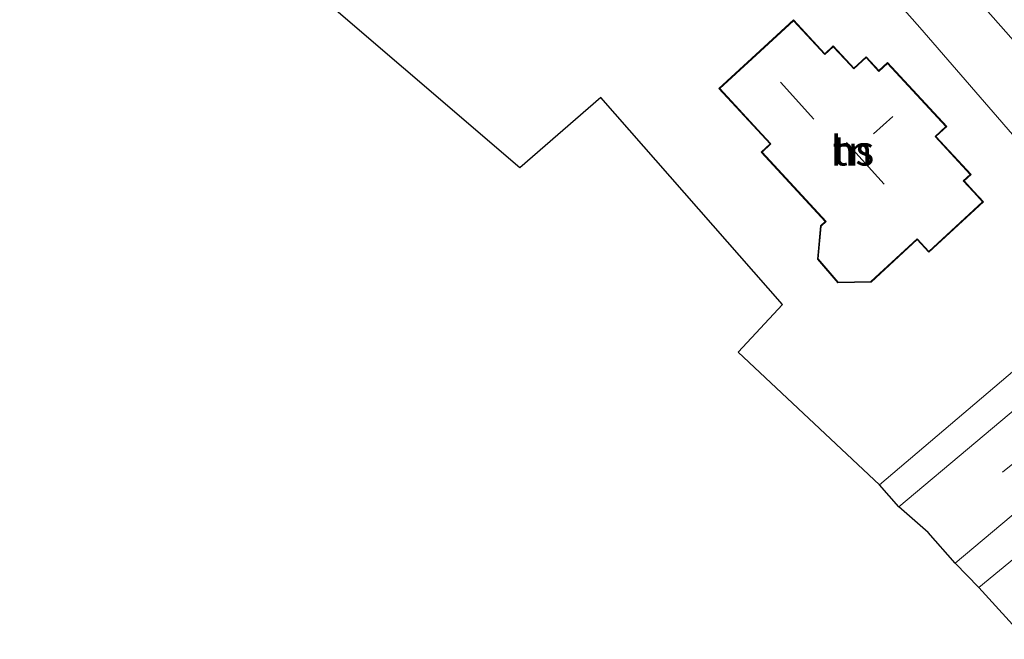
# Model space of a CAD drawing. Units: metres. Extents: x 83301 to 90001, y 456249 to 462504.
# Drawn here: x 84532 to 84615, y 457758 to 457810 of the extents above; entities that cross this region are included whole.
import ezdxf
from ezdxf.enums import TextEntityAlignment as Align

# ---------------------------------------------------------------- set-up
doc = ezdxf.new("R2010")
doc.units = ezdxf.units.M
doc.linetypes.add('VW-3-9_STREEP', pattern=[12, 3, -9])
for name, color, linetype, lineweight in [('B-ME-IE-GRONDWERKLIJN-GROND_INGERICHT-GV-B6', 253, 'Continuous', 18), ('B-ME-KG-KADASTRAAL-DAKRAND-L-B1', 13, 'Continuous', 18), ('B-ME-KG-KADASTRAAL-NOKLIJN-L-B1', 13, 'Continuous', 18), ('B-ME-KG-KADASTRAAL-OPNAMEDTMGRENS-L-B1', 10, 'Continuous', 25), ('B-ME-OG-BEBOUWING-GV-B6', 173, 'Continuous', 18), ('B-ME-VH-VERH_SOORT-BITUMEN-GV-B6', 8, 'IE-TERREINAFSCHEIDING-NATUURLIJK-HOUTWAL', 18), ('B-ME-VH-VERH_SOORT-TEGELS-GV-B6', 8, 'Continuous', 18), ('B-ME-VW-MARKERING-39STREEP-015-L-B1', 255, 'VW-3-9_STREEP', 18)]:
    doc.layers.add(name, color=color, linetype=linetype, lineweight=lineweight)
doc.styles.add('NLCS-ISO', font='NLCS-ISO.TTF')
doc.linetypes.add('IE-TERREINAFSCHEIDING-NATUURLIJK-HOUTWAL', pattern='A,7,-1.5,[67,NLCS.SHX,S=0.75,R=45,X=0,Y=0],-1.5,7,-1.5,[70,NLCS.SHX,S=0.75,R=0,X=0,Y=0],-1.5', length=20)

msp = doc.modelspace()

# ---------------------------------------------------------------- linework, layer by layer
at = {"layer": 'B-ME-IE-GRONDWERKLIJN-GROND_INGERICHT-GV-B6'}
for points in [[(84572.4, 457849.221, 0.87), (84580.435, 457840.009, 0.836), (84593.414, 457825.422, 0.823), (84607.683, 457809.286, 0.96), (84624.692, 457789.618, 0.861), (84625.022, 457788.887, 0.861), (84624.586, 457788.231, 0.861), (84623.652, 457787.322, 0.861), (84604.301, 457770.876, 0.861), (84592.438, 457782.013, 0.492), (84596.158, 457786.021, 0.479), (84580.902, 457803.402, 1.128), (84574.113, 457797.492, 1.128), (84544.604, 457822.78, 0.999), (84532.125, 457833.559, 0.93), (84550.757, 457848.923, 0.917), (84562.942, 457858.418, 0.956), (84563.928, 457858.36, 0.956), (84564.828, 457857.721, 0.956), (84572.4, 457849.221, 0.87)], [(84590.826, 457804.149, 0.646), (84594.385, 457800.293, 0.646), (84595.12, 457799.495, 0.646), (84594.366, 457798.799, 0.646), (84599.739, 457792.975, 0.646), (84599.344, 457792.61, 0.646), (84599.103, 457789.826, 0.646), (84600.813, 457787.83, 0.646), (84603.59, 457787.879, 0.646), (84607.466, 457791.456, 0.646), (84608.438, 457790.403, 0.646), (84613.021, 457794.631, 0.646), (84612.218, 457795.501, 0.646), (84611.401, 457796.387, 0.646), (84611.988, 457796.929, 0.646), (84609.039, 457800.125, 0.646), (84609.941, 457800.958, 0.646), (84604.984, 457806.33, 0.646), (84604.25, 457805.652, 0.646), (84603.178, 457806.814, 0.646), (84602.145, 457805.86, 0.646), (84601.87, 457806.158, 0.646), (84600.42, 457807.729, 0.646), (84599.704, 457807.068, 0.646), (84597.077, 457809.916, 0.646), (84593.909, 457806.993, 0.646), (84590.826, 457804.149, 0.646)], [(84612.628, 457762.24, 0.909), (84624.77, 457772.225, 0.904), (84632.664, 457778.226, 0.913), (84633.689, 457776.949, 0.913), (84635.254, 457778.193, 0.913), (84638.045, 457774.952, 0.913), (84616.576, 457757.892, 0.887), (84612.628, 457762.24, 0.909)]]:
    msp.add_polyline3d(points, dxfattribs=at)
at = {"layer": 'B-ME-KG-KADASTRAAL-DAKRAND-L-B1'}
msp.add_polyline3d([(84593.943, 457806.956, 4.59), (84597.074, 457809.845, 4.59), (84599.701, 457806.997, 4.47), (84600.417, 457807.658, 3.976), (84601.833, 457806.124, 3.976), (84602.142, 457805.789, 7.271), (84603.175, 457806.743, 7.271), (84604.247, 457805.581, 7.271), (84604.981, 457806.259, 7.271), (84609.87, 457800.961, 7.275), (84608.968, 457800.128, 7.275), (84611.917, 457796.932, 7.284), (84611.33, 457796.39, 7.232), (84612.181, 457795.467, 3.997), (84612.95, 457794.634, 3.997), (84608.441, 457790.474, 3.997), (84607.469, 457791.527, 4.139), (84603.57, 457787.929, 4.113), (84600.836, 457787.88, 4.122), (84599.155, 457789.843, 4.079), (84599.392, 457792.586, 4.079), (84599.81, 457792.972, 7.194), (84594.437, 457798.796, 7.194), (84595.191, 457799.492, 7.189), (84594.422, 457800.327, 4.418), (84590.897, 457804.146, 4.509), (84593.943, 457806.956, 4.59)], dxfattribs=at)
at = {"layer": 'B-ME-KG-KADASTRAAL-NOKLIJN-L-B1'}
for p, q in [((84595.977, 457804.688, 8.757), (84598.784, 457801.566, 8.762)), ((84605.413, 457801.798, 10.983), (84603.785, 457800.354, 10.983)), ((84601.523, 457799.617, 13.303), (84604.692, 457796.103, 13.307))]:
    msp.add_line(p, q, dxfattribs=at)
at = {"layer": 'B-ME-KG-KADASTRAAL-OPNAMEDTMGRENS-L-B1'}
msp.add_polyline3d([(84642.104, 457778.027, 0.762), (84638.045, 457774.952, 0.913), (84616.576, 457757.892, 0.887), (84612.628, 457762.24, 0.909), (84610.64, 457764.292, 0.771), (84608.378, 457766.863, 0.797), (84605.923, 457769.025, 0.771), (84604.301, 457770.876, 0.861), (84592.438, 457782.013, 0.492), (84596.158, 457786.021, 0.479), (84580.902, 457803.402, 1.128), (84574.113, 457797.492, 1.128), (84544.604, 457822.78, 0.999)], dxfattribs=at)
at = {"layer": 'B-ME-OG-BEBOUWING-GV-B6'}
msp.add_polyline3d([(84593.909, 457806.993, 0.646), (84597.077, 457809.916, 0.646), (84599.704, 457807.068, 0.646), (84600.42, 457807.729, 0.646), (84601.87, 457806.158, 0.646), (84602.145, 457805.86, 0.646), (84603.178, 457806.814, 0.646), (84604.25, 457805.652, 0.646), (84604.984, 457806.33, 0.646), (84609.941, 457800.958, 0.646), (84609.039, 457800.125, 0.646), (84611.988, 457796.929, 0.646), (84611.401, 457796.387, 0.646), (84612.218, 457795.501, 0.646), (84613.021, 457794.631, 0.646), (84608.438, 457790.403, 0.646), (84607.466, 457791.456, 0.646), (84603.59, 457787.879, 0.646), (84600.813, 457787.83, 0.646), (84599.103, 457789.826, 0.646), (84599.344, 457792.61, 0.646), (84599.739, 457792.975, 0.646), (84594.366, 457798.799, 0.646), (84595.12, 457799.495, 0.646), (84594.385, 457800.293, 0.646), (84590.826, 457804.149, 0.646), (84593.909, 457806.993, 0.646)], dxfattribs=at)
at = {"layer": 'B-ME-VH-VERH_SOORT-BITUMEN-GV-B6'}
for points in [[(84617.265, 457806.251, 0.679), (84610.846, 457813.52, 0.689)], [(84620.057, 457772.173, 0.771), (84610.64, 457764.292, 0.771), (84608.378, 457766.863, 0.797), (84605.923, 457769.025, 0.771), (84618.846, 457779.873, 0.771)]]:
    msp.add_polyline3d(points, dxfattribs=at)
at = {"layer": 'B-ME-VH-VERH_SOORT-TEGELS-GV-B6'}
for points in [[(84610.846, 457813.52, 0.689), (84617.265, 457806.251, 0.679), (84623.132, 457799.571, 0.674), (84628.36, 457793.692, 0.725), (84629.004, 457792.494, 0.747), (84629.331, 457791.255, 0.765), (84629.238, 457789.901, 0.776), (84628.81, 457788.562, 0.784), (84627.167, 457786.767, 0.797), (84625.649, 457785.426, 0.797), (84618.846, 457779.873, 0.771), (84605.923, 457769.025, 0.771), (84604.301, 457770.876, 0.861), (84623.652, 457787.322, 0.861), (84624.586, 457788.231, 0.861), (84625.022, 457788.887, 0.861), (84624.692, 457789.618, 0.861), (84607.683, 457809.286, 0.96), (84593.414, 457825.422, 0.823)], [(84635.254, 457778.193, 0.913), (84633.689, 457776.949, 0.913), (84632.664, 457778.226, 0.913), (84624.77, 457772.225, 0.904), (84612.628, 457762.24, 0.909), (84610.64, 457764.292, 0.771), (84620.057, 457772.173, 0.771), (84627.062, 457777.802, 0.762), (84630.249, 457780.374, 0.745), (84632.124, 457781.957, 0.689), (84633.028, 457782.435, 0.756), (84634.237, 457782.904, 0.768), (84635.52, 457783.088, 0.778), (84636.843, 457782.913, 0.756), (84638.068, 457782.376, 0.751), (84639.041, 457781.556, 0.738), (84639.965, 457780.538, 0.717), (84642.104, 457778.027, 0.762), (84638.045, 457774.952, 0.913), (84635.254, 457778.193, 0.913)]]:
    msp.add_polyline3d(points, dxfattribs=at)
at = {"layer": 'B-ME-VW-MARKERING-39STREEP-015-L-B1'}
msp.add_polyline3d([(84632.777, 457786.883, 0.844), (84616.964, 457773.833, 0.788), (84608.378, 457766.863, 0.797)], dxfattribs=at)

# ---------------------------------------------------------------- texts
at = {"layer": 'B-ME-IE-GRONDWERKLIJN-GROND_INGERICHT-GV-B6', "ltscale": 0.2, "style": 'NLCS-ISO'}
msp.add_text('tn', height=2.5, dxfattribs=at).set_placement((84602.031, 457798.9284), align=Align.MIDDLE_CENTER)
at = {"layer": 'B-ME-OG-BEBOUWING-GV-B6', "ltscale": 0.2, "style": 'NLCS-ISO'}
msp.add_text('hs', height=2.5, dxfattribs=at).set_placement((84602.031, 457798.9284), align=Align.MIDDLE_CENTER)

doc.saveas('drawing.dxf')
